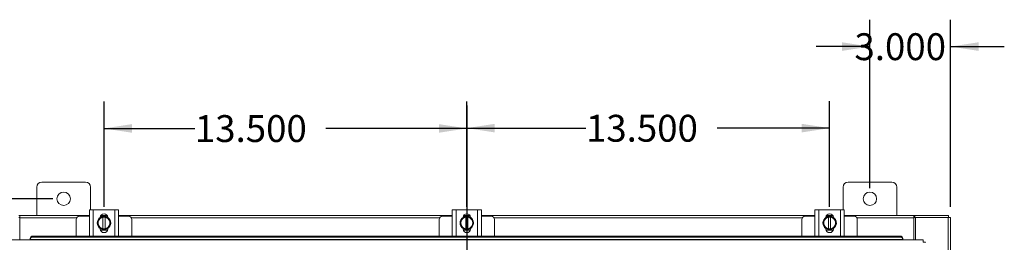
# Model space of a CAD drawing. Units: inches. Extents: x 0 to 23.4, y 0 to 16.5.
# Drawn here: x 3.7 to 8.2, y 10.8 to 11.9 of the extents above; entities that cross this region are included whole.
import ezdxf

# ---------------------------------------------------------------- set-up
doc = ezdxf.new("R2010")
doc.units = ezdxf.units.IN
doc.header["$MEASUREMENT"] = 0
doc.layers.add('DIM', color=7, linetype='Continuous')
doc.styles.add('SLDTEXTSTYLE0', font='TXT', dxfattribs={"width": 0.75})
doc.dimstyles.new('SLDDIMSTYLE1', dxfattribs={"dimtxt": 0.125, "dimasz": 0.13, "dimexe": 0, "dimexo": 0.0625, "dimgap": 0.03125, "dimtad": 0, "dimtih": 1, "dimtoh": 1, "dimdec": 3, "dimlfac": 8, "dimrnd": 1e-09, "dimzin": 4, "dimdsep": 46, "dimtxsty": 'SLDTEXTSTYLE0', "dimsah": 1, "dimcen": 0.09, "dimadec": 0, "dimazin": 1, "dimtfac": 1, "dimtdec": 3, "dimtofl": 0, "dimtmove": 0, "dimatfit": 3, "dimfxl": 1, "dimfrac": 2, "dimtolj": 1, "dimtzin": 12, "dimarcsym": 0})
doc.dimstyles.new('SLDDIMSTYLE2', dxfattribs={"dimtxt": 0.125, "dimasz": 0.13, "dimexe": 0, "dimexo": 0.0625, "dimgap": -0.03125, "dimtad": 0, "dimtih": 1, "dimtoh": 1, "dimdec": 3, "dimlfac": 8, "dimrnd": 1e-09, "dimzin": 4, "dimdsep": 46, "dimtxsty": 'SLDTEXTSTYLE0', "dimsah": 1, "dimcen": 0.09, "dimadec": 0, "dimazin": 1, "dimtfac": 1, "dimtdec": 3, "dimtofl": 0, "dimtmove": 0, "dimatfit": 3, "dimfxl": 1, "dimfrac": 2, "dimtolj": 1, "dimtzin": 12, "dimarcsym": 0})
doc.dimstyles.new('SLDDIMSTYLE3', dxfattribs={"dimtxt": 0.125, "dimasz": 0.13, "dimexe": 0, "dimexo": 0.0625, "dimgap": 0.03125, "dimtad": 0, "dimtih": 1, "dimtoh": 1, "dimdec": 3, "dimlfac": 8, "dimrnd": 1e-09, "dimzin": 4, "dimdsep": 46, "dimtxsty": 'SLDTEXTSTYLE0', "dimsah": 1, "dimcen": 0.09, "dimadec": 0, "dimazin": 1, "dimtfac": 1, "dimtdec": 3, "dimtmove": 0, "dimatfit": 0, "dimfxl": 1, "dimfrac": 2, "dimtolj": 1, "dimtzin": 12, "dimarcsym": 0})

# ---------------------------------------------------------------- blocks, each defined once
blk = doc.blocks.new('_D_2')
at = {"layer": 'DIM'}
for p, q in [((7.4264, 10.9859), (7.4264, 11.4769)), ((5.7389, 11.3519), (6.2931, 11.3519)), ((7.4264, 11.3519), (6.9027, 11.3519))]:
    blk.add_line(p, q, dxfattribs=at)
for points in [[(5.7389, 11.3519), (5.8689, 11.3319), (5.8689, 11.3719)], [(7.4264, 11.3519), (7.2964, 11.3719), (7.2964, 11.3319)]]:
    blk.add_solid(points, dxfattribs=at)
at = {"layer": 'DIM', "insert": (6.2931, 11.4138, 0.0005), "char_height": 0.125, "attachment_point": 1, "style": 'SLDTEXTSTYLE0'}
blk.add_mtext('13.500', dxfattribs=at)
blk = doc.blocks.new('_D_3')
at = {"layer": 'DIM'}
for p, q in [((3.8139, 11.0232), (2.0253, 11.0232)), ((2.1503, 11.0232), (2.1503, 8.569)), ((1.8582, 8.3706), (1.8582, 8.569)), ((1.8582, 8.569), (2.4424, 8.569)), ((2.4424, 8.569), (2.4424, 8.3706)), ((2.4424, 8.3706), (1.8582, 8.3706)), ((2.1503, 4.8669), (2.1503, 8.3706)), ((3.8139, 4.8669), (2.0253, 4.8669))]:
    blk.add_line(p, q, dxfattribs=at)
for points in [[(2.1503, 11.0232), (2.1303, 10.8932), (2.1703, 10.8932)], [(2.1503, 4.8669), (2.1703, 4.9969), (2.1303, 4.9969)]]:
    blk.add_solid(points, dxfattribs=at)
at = {"layer": 'DIM', "insert": (1.8963, 8.5317, -0.5615), "char_height": 0.125, "attachment_point": 1, "style": 'SLDTEXTSTYLE0'}
blk.add_mtext('49.250', dxfattribs=at)
blk = doc.blocks.new('_D_5')
at = {"layer": 'DIM'}
for p, q in [((7.6139, 11.0732), (7.6139, 11.8562)), ((7.9889, 10.9857), (7.9889, 11.8562)), ((7.6139, 11.7312), (7.3639, 11.7312)), ((7.9889, 11.7312), (8.2389, 11.7312))]:
    blk.add_line(p, q, dxfattribs=at)
for points in [[(7.6139, 11.7312), (7.4839, 11.7512), (7.4839, 11.7112)], [(7.9889, 11.7312), (8.1189, 11.7112), (8.1189, 11.7512)]]:
    blk.add_solid(points, dxfattribs=at)
at = {"layer": 'DIM', "insert": (7.5418, 11.7931, -0.5615), "char_height": 0.125, "attachment_point": 1, "style": 'SLDTEXTSTYLE0'}
blk.add_mtext('3.000', dxfattribs=at)
blk = doc.blocks.new('_D_8')
at = {"layer": 'DIM'}
for p, q in [((4.0514, 10.9859), (4.0514, 11.4754)), ((5.7389, 10.9859), (5.7389, 11.4754)), ((4.0514, 11.3504), (4.474, 11.3504)), ((5.7389, 11.3504), (5.0836, 11.3504))]:
    blk.add_line(p, q, dxfattribs=at)
for points in [[(4.0514, 11.3504), (4.1814, 11.3304), (4.1814, 11.3704)], [(5.7389, 11.3504), (5.6089, 11.3704), (5.6089, 11.3304)]]:
    blk.add_solid(points, dxfattribs=at)
at = {"layer": 'DIM', "insert": (4.474, 11.4123, -0.5615), "char_height": 0.125, "attachment_point": 1, "style": 'SLDTEXTSTYLE0'}
blk.add_mtext('13.500', dxfattribs=at)

msp = doc.modelspace()

# ---------------------------------------------------------------- linework, layer by layer
at = {"color": 7, "linetype": 'Continuous', "lineweight": 15}
for p, q in [((3.96511, 11.10128), (3.76261, 11.10128)), ((7.71511, 11.10128), (7.51261, 11.10128)), ((3.73886, 11.07753), (3.73886, 10.94503)), ((3.98886, 10.97137), (3.98886, 11.07753)), ((7.48886, 11.07753), (7.48886, 10.97137)), ((7.73886, 10.94503), (7.73886, 11.07753)), ((3.98323, 10.85012), (3.98323, 10.97137)), ((3.98323, 10.97137), (4.00136, 10.97137)), ((4.00136, 10.97137), (4.00136, 10.85012)), ((4.00136, 10.97137), (4.10136, 10.97137)), ((4.10136, 10.85012), (4.10136, 10.97137)), ((4.10136, 10.97137), (4.11948, 10.97137)), ((4.11948, 10.97137), (4.11948, 10.85012)), ((5.67073, 10.85012), (5.67073, 10.97137)), ((5.67073, 10.97137), (5.68886, 10.97137)), ((5.68886, 10.97137), (5.68886, 10.85012)), ((5.68886, 10.97137), (5.78886, 10.97137)), ((5.78886, 10.85012), (5.78886, 10.97137)), ((5.78886, 10.97137), (5.80698, 10.97137)), ((5.80698, 10.97137), (5.80698, 10.85012)), ((7.35823, 10.85012), (7.35823, 10.97137)), ((7.35823, 10.97137), (7.37636, 10.97137)), ((7.37636, 10.97137), (7.37636, 10.85012)), ((7.37636, 10.97137), (7.47636, 10.97137)), ((7.47636, 10.85012), (7.47636, 10.97137)), ((7.47636, 10.97137), (7.49448, 10.97137)), ((7.49448, 10.97137), (7.49448, 10.85012)), ((3.65921, 10.94503), (3.65454, 10.94503)), ((3.65454, 10.93569), (3.65921, 10.93569)), ((3.65921, 10.94503), (3.98323, 10.94503)), ((3.65921, 10.93407), (3.65921, 10.94503)), ((3.65921, 10.83178), (3.65921, 10.93407)), ((3.92261, 10.92699), (3.92261, 10.84951)), ((3.98323, 10.94199), (3.93761, 10.94199)), ((4.01979, 10.91074), (4.02697, 10.92317)), ((4.02697, 10.89831), (4.01979, 10.91074)), ((4.02839, 10.92564), (4.02697, 10.92317)), ((4.02839, 10.92564), (4.03556, 10.93807)), ((4.03559, 10.93809), (4.04667, 10.93809)), ((4.03569, 10.94387), (4.06702, 10.94387)), ((4.03634, 10.94503), (4.06638, 10.94503)), ((4.04667, 10.93771), (4.04667, 10.93809)), ((4.04667, 10.93809), (4.05604, 10.93809)), ((4.04667, 10.93771), (4.04667, 10.88377)), ((4.05604, 10.93809), (4.05604, 10.93771)), ((4.05604, 10.93809), (4.06712, 10.93809)), ((4.05604, 10.88377), (4.05604, 10.93771)), ((4.06715, 10.93807), (4.07432, 10.92564)), ((4.07575, 10.92317), (4.07432, 10.92564)), ((4.07575, 10.92317), (4.08292, 10.91074)), ((4.08292, 10.91074), (4.07575, 10.89831)), ((4.11948, 10.94503), (5.67073, 10.94503)), ((4.16511, 10.94199), (4.11948, 10.94199)), ((4.18011, 10.84951), (4.18011, 10.92699)), ((5.61011, 10.92699), (5.61011, 10.84951)), ((5.67073, 10.94199), (5.62511, 10.94199)), ((5.70729, 10.91074), (5.71447, 10.92317)), ((5.71447, 10.89831), (5.70729, 10.91074)), ((5.71589, 10.92564), (5.71447, 10.92317)), ((5.71589, 10.92564), (5.72306, 10.93807)), ((5.72309, 10.93809), (5.73417, 10.93809)), ((5.72319, 10.94387), (5.75452, 10.94387)), ((5.72384, 10.94503), (5.75388, 10.94503)), ((5.73417, 10.93771), (5.73417, 10.93809)), ((5.73417, 10.93809), (5.74354, 10.93809)), ((5.73417, 10.93771), (5.73417, 10.88377)), ((5.74354, 10.93809), (5.74354, 10.93771)), ((5.74354, 10.93809), (5.75462, 10.93809)), ((5.74354, 10.88377), (5.74354, 10.93771)), ((5.75465, 10.93807), (5.76182, 10.92564)), ((5.76325, 10.92317), (5.76182, 10.92564)), ((5.76325, 10.92317), (5.77042, 10.91074)), ((5.77042, 10.91074), (5.76325, 10.89831)), ((5.80698, 10.94503), (7.35823, 10.94503)), ((5.85261, 10.94199), (5.80698, 10.94199)), ((5.86761, 10.84951), (5.86761, 10.92699)), ((7.29761, 10.92699), (7.29761, 10.84951)), ((7.35823, 10.94199), (7.31261, 10.94199)), ((7.39479, 10.91074), (7.40197, 10.92317)), ((7.40197, 10.89831), (7.39479, 10.91074)), ((7.40339, 10.92564), (7.40197, 10.92317)), ((7.40339, 10.92564), (7.41056, 10.93807)), ((7.41059, 10.93809), (7.42167, 10.93809)), ((7.41069, 10.94387), (7.44202, 10.94387)), ((7.41134, 10.94503), (7.44138, 10.94503)), ((7.42167, 10.93771), (7.42167, 10.93809)), ((7.42167, 10.93809), (7.43104, 10.93809)), ((7.42167, 10.93771), (7.42167, 10.88377)), ((7.43104, 10.93809), (7.43104, 10.93771)), ((7.43104, 10.93809), (7.44212, 10.93809)), ((7.43104, 10.88377), (7.43104, 10.93771)), ((7.44215, 10.93807), (7.44932, 10.92564)), ((7.45075, 10.92317), (7.44932, 10.92564)), ((7.45075, 10.92317), (7.45792, 10.91074)), ((7.45792, 10.91074), (7.45075, 10.89831)), ((7.49448, 10.94503), (7.81851, 10.94503)), ((7.54011, 10.94199), (7.49448, 10.94199)), ((7.55511, 10.84951), (7.55511, 10.92699)), ((7.81851, 10.94503), (7.81851, 10.93407)), ((7.82318, 10.94503), (7.81851, 10.94503)), ((7.81851, 10.93569), (7.82318, 10.93569)), ((7.81851, 10.93407), (7.81851, 10.83178)), ((7.82318, 10.93569), (7.82318, 10.94503)), ((7.82318, 10.94503), (7.97952, 10.94503)), ((7.82318, 10.93569), (7.82632, 10.93569)), ((7.82632, 10.93569), (7.82632, 10.83178)), ((7.97789, 10.93569), (7.82632, 10.93569)), ((7.97789, 10.93569), (7.98886, 10.93569)), ((7.97952, 10.93569), (7.97952, 10.94503)), ((7.98886, 10.93569), (7.98886, 10.5444)), ((4.02697, 10.89831), (4.02839, 10.89584)), ((4.03556, 10.88342), (4.02839, 10.89584)), ((4.03379, 10.8833), (4.03379, 10.88489)), ((4.06797, 10.87762), (4.03474, 10.87762)), ((4.04667, 10.8834), (4.03559, 10.8834)), ((4.04667, 10.88377), (4.04667, 10.8834)), ((4.05604, 10.8834), (4.04667, 10.8834)), ((4.05604, 10.8834), (4.05604, 10.88377)), ((4.06712, 10.8834), (4.05604, 10.8834)), ((4.07432, 10.89584), (4.06715, 10.88342)), ((4.06892, 10.88489), (4.06892, 10.8833)), ((4.07432, 10.89584), (4.07575, 10.89831)), ((5.71447, 10.89831), (5.71589, 10.89584)), ((5.72306, 10.88342), (5.71589, 10.89584)), ((5.72129, 10.8833), (5.72129, 10.88489)), ((5.75547, 10.87762), (5.72224, 10.87762)), ((5.73417, 10.8834), (5.72309, 10.8834)), ((5.73417, 10.88377), (5.73417, 10.8834)), ((5.74354, 10.8834), (5.73417, 10.8834)), ((5.74354, 10.8834), (5.74354, 10.88377)), ((5.75462, 10.8834), (5.74354, 10.8834)), ((5.76182, 10.89584), (5.75465, 10.88342)), ((5.75642, 10.88489), (5.75642, 10.8833)), ((5.76182, 10.89584), (5.76325, 10.89831)), ((7.40197, 10.89831), (7.40339, 10.89584)), ((7.41056, 10.88342), (7.40339, 10.89584)), ((7.40879, 10.8833), (7.40879, 10.88489)), ((7.44297, 10.87762), (7.40974, 10.87762)), ((7.42167, 10.8834), (7.41059, 10.8834)), ((7.42167, 10.88377), (7.42167, 10.8834)), ((7.43104, 10.8834), (7.42167, 10.8834)), ((7.43104, 10.8834), (7.43104, 10.88377)), ((7.44212, 10.8834), (7.43104, 10.8834)), ((7.44932, 10.89584), (7.44215, 10.88342)), ((7.44392, 10.88489), (7.44392, 10.8833)), ((7.44932, 10.89584), (7.45075, 10.89831)), ((7.8611, 10.83178), (3.61381, 10.83178)), ((3.70756, 10.83868), (3.70756, 10.83889)), ((3.70756, 10.834), (3.70756, 10.83868)), ((7.76734, 10.83422), (3.70756, 10.83422)), ((3.70756, 10.83422), (3.70756, 10.834)), ((3.70756, 10.834), (3.70756, 10.83178)), ((3.72006, 10.84951), (3.72006, 10.84484)), ((3.72006, 10.84951), (7.75485, 10.84951)), ((3.72006, 10.84484), (7.75485, 10.84484)), ((4.00136, 10.85012), (3.98323, 10.85012)), ((3.98511, 10.85012), (3.98511, 10.84951)), ((4.00136, 10.85012), (4.10136, 10.85012)), ((4.11948, 10.85012), (4.10136, 10.85012)), ((4.11761, 10.84951), (4.11761, 10.85012)), ((5.68886, 10.85012), (5.67073, 10.85012)), ((5.67261, 10.85012), (5.67261, 10.84951)), ((5.68886, 10.85012), (5.78886, 10.85012)), ((5.80698, 10.85012), (5.78886, 10.85012)), ((5.80511, 10.84951), (5.80511, 10.85012)), ((7.37636, 10.85012), (7.35823, 10.85012)), ((7.36011, 10.85012), (7.36011, 10.84951)), ((7.37636, 10.85012), (7.47636, 10.85012)), ((7.49448, 10.85012), (7.47636, 10.85012)), ((7.49261, 10.84951), (7.49261, 10.85012)), ((7.75485, 10.84484), (7.75485, 10.84951)), ((7.76734, 10.83889), (7.76735, 10.83868)), ((7.76735, 10.834), (7.76734, 10.83422)), ((7.76735, 10.83868), (7.76735, 10.834)), ((7.76735, 10.83178), (7.76735, 10.834))]:
    msp.add_line(p, q, dxfattribs=at)
at = {"color": 8, "linetype": 'Continuous', "lineweight": 15}
for p, q in [((3.92438, 10.93407), (3.65921, 10.93407)), ((5.61188, 10.93407), (4.17833, 10.93407)), ((7.29938, 10.93407), (5.86583, 10.93407)), ((7.81851, 10.93407), (7.55333, 10.93407)), ((7.97789, 10.93569), (7.97789, 10.60326))]:
    msp.add_line(p, q, dxfattribs=at)
at = {"color": 7, "linetype": 'Continuous', "lineweight": 15, "flags": 128}
for points in [[(4.05136, 10.87949), (4.04388, 10.8804), (4.03687, 10.88306)], [(4.06543, 10.88284), (4.05884, 10.8804), (4.05136, 10.87949)], [(5.73886, 10.87949), (5.73138, 10.8804), (5.72437, 10.88306)], [(5.75293, 10.88284), (5.74634, 10.8804), (5.73886, 10.87949)], [(7.42636, 10.87949), (7.41888, 10.8804), (7.41187, 10.88306)], [(7.44043, 10.88284), (7.43384, 10.8804), (7.42636, 10.87949)]]:
    msp.add_lwpolyline(points, dxfattribs=at)
at = {"color": 7, "linetype": 'Continuous', "lineweight": 15}
for centre in [(3.86386, 11.02315), (7.61386, 11.02315)]:
    msp.add_circle(centre, 0.03125, dxfattribs=at)
for centre, radius, start, end in [((3.76261, 11.07753), 0.02375, 90, 180), ((3.96511, 11.07753), 0.02375, 0, 90), ((7.51261, 11.07753), 0.02375, 90, 180), ((7.71511, 11.07753), 0.02375, 0, 90), ((4.05136, 10.93593), 0.01756, 2.18372, 177.81628), ((5.73886, 10.93593), 0.01756, 2.18372, 177.81628), ((7.42636, 10.93593), 0.01756, 2.18372, 177.81628), ((3.93761, 10.92699), 0.015, 90, 180), ((4.05136, 10.91074), 0.03125, 124.16596, 235.80578), ((4.05136, 10.91074), 0.02738, 152.99939, 207.00061), ((4.05136, 10.91074), 0.02738, 99.85951, 147.02914), ((4.05136, 10.91074), 0.03156, 119.96432, 120.02853), ((4.05136, 10.91074), 0.03125, 61.60626, 117.05563), ((4.05136, 10.91074), 0.02738, 32.97086, 80.14049), ((4.05136, 10.91074), 0.03156, 59.97147, 60.03568), ((4.05136, 10.91074), 0.03125, 302.63679, 357.96656), ((4.05136, 10.91074), 0.03125, 3.08252, 57.21048), ((4.05136, 10.91074), 0.02738, 332.99939, 27.00061), ((4.16511, 10.92699), 0.015, 0, 90), ((5.62511, 10.92699), 0.015, 90, 180), ((5.73886, 10.91074), 0.03125, 123.099, 236.78575), ((5.73886, 10.91074), 0.02738, 152.99939, 207.00061), ((5.73886, 10.91074), 0.02738, 99.85951, 147.02914), ((5.73886, 10.91074), 0.03156, 119.96432, 120.02853), ((5.73886, 10.91074), 0.03125, 61.60626, 117.05563), ((5.73886, 10.91074), 0.02738, 32.97086, 80.14049), ((5.73886, 10.91074), 0.03156, 59.97147, 60.03568), ((5.73886, 10.91074), 0.03125, 302.63679, 357.96656), ((5.73886, 10.91074), 0.03125, 3.08252, 57.21048), ((5.73886, 10.91074), 0.02738, 332.99939, 27.00061), ((5.85261, 10.92699), 0.015, 0, 90), ((7.31261, 10.92699), 0.015, 90, 180), ((7.42636, 10.91074), 0.03125, 123.099, 236.78575), ((7.42636, 10.91074), 0.02738, 152.99939, 207.00061), ((7.42636, 10.91074), 0.02738, 99.85951, 147.02914), ((7.42636, 10.91074), 0.03156, 119.96432, 120.02853), ((7.42636, 10.91074), 0.03125, 61.60626, 117.05563), ((7.42636, 10.91074), 0.02738, 32.97086, 80.14049), ((7.42636, 10.91074), 0.03156, 59.97147, 60.03568), ((7.42636, 10.91074), 0.03125, 302.63679, 357.96656), ((7.42636, 10.91074), 0.03125, 3.08252, 57.21048), ((7.42636, 10.91074), 0.02738, 332.99939, 27.00061), ((7.54011, 10.92699), 0.015, 0, 90), ((4.05136, 10.91074), 0.02738, 212.97086, 260.14049), ((4.05136, 10.8833), 0.01756, 180, 0), ((4.05136, 10.91074), 0.03156, 239.97147, 240.03568), ((4.05136, 10.91074), 0.02738, 279.85951, 327.02914), ((4.05136, 10.91074), 0.03156, 299.96432, 300.02853), ((5.73886, 10.91074), 0.02738, 212.97086, 260.14049), ((5.73886, 10.8833), 0.01756, 180, 0), ((5.73886, 10.91074), 0.03156, 239.97147, 240.03568), ((5.73886, 10.91074), 0.02738, 279.85951, 327.02914), ((5.73886, 10.91074), 0.03156, 299.96432, 300.02853), ((7.42636, 10.91074), 0.02738, 212.97086, 260.14049), ((7.42636, 10.8833), 0.01756, 180, 0), ((7.42636, 10.91074), 0.03156, 239.97147, 240.03568), ((7.42636, 10.91074), 0.02738, 279.85951, 327.02914), ((7.42636, 10.91074), 0.03156, 299.96432, 300.02853), ((3.71929, 10.83774), 0.01179, 86.29832, 174.41192), ((3.71929, 10.83307), 0.01179, 86.29832, 174.41192), ((7.75561, 10.83774), 0.01179, 5.58808, 93.70168), ((7.75561, 10.83307), 0.01179, 5.58808, 93.70168)]:
    msp.add_arc(centre, radius, start, end, dxfattribs=at)
for points in [[(7.8611, 10.83178), (7.86111, 10.83161), (7.86113, 10.83129), (7.86117, 10.82875), (7.8612, 10.82513), (7.86123, 10.82225), (7.86124, 10.82082)], [(7.86124, 10.82082), (7.86267, 10.82081), (7.86555, 10.82078), (7.86917, 10.82075), (7.87171, 10.82071), (7.87204, 10.82069), (7.8722, 10.82067)]]:
    msp.add_open_spline(points, degree=3, dxfattribs=at)
at = {"layer": 'DIM'}
msp.add_line((5.73886, 11.45638), (5.73886, 4.36042), dxfattribs=at)

# ---------------------------------------------------------------- dimensions: what is measured, and where the dimension line sits
for base, p1, p2, dimstyle, picture, middle in [((7.98886, 11.7312), (7.61386, 11.02315), (7.98886, 10.93569), 'SLDDIMSTYLE3', '_D_5', (7.80043, 11.7312)), ((5.73886, 11.35035), (4.05136, 10.93593), (5.73886, 10.93593), 'SLDDIMSTYLE1', '_D_8', (4.77879, 11.35035)), ((5.73886, 11.35193), (7.42636, 10.93593), (5.73886, 11.45638), 'SLDDIMSTYLE1', '_D_2', (6.59792, 11.35193))]:
    dim = msp.add_linear_dim(base=base, p1=p1, p2=p2, dimstyle=dimstyle, dxfattribs=at)
    dim.commit()
    dim.dimension.update_dxf_attribs({"geometry": picture, "text_midpoint": middle, "dimtype": 160})
dim = msp.add_linear_dim(base=(2.15027, 11.02315), p1=(3.86386, 4.8669), p2=(3.86386, 11.02315), angle=90, dimstyle='SLDDIMSTYLE2', dxfattribs=at)
dim.commit()
dim.dimension.update_dxf_attribs({"geometry": '_D_3', "text_midpoint": (2.15027, 8.46979), "dimtype": 160})

doc.saveas('drawing.dxf')
